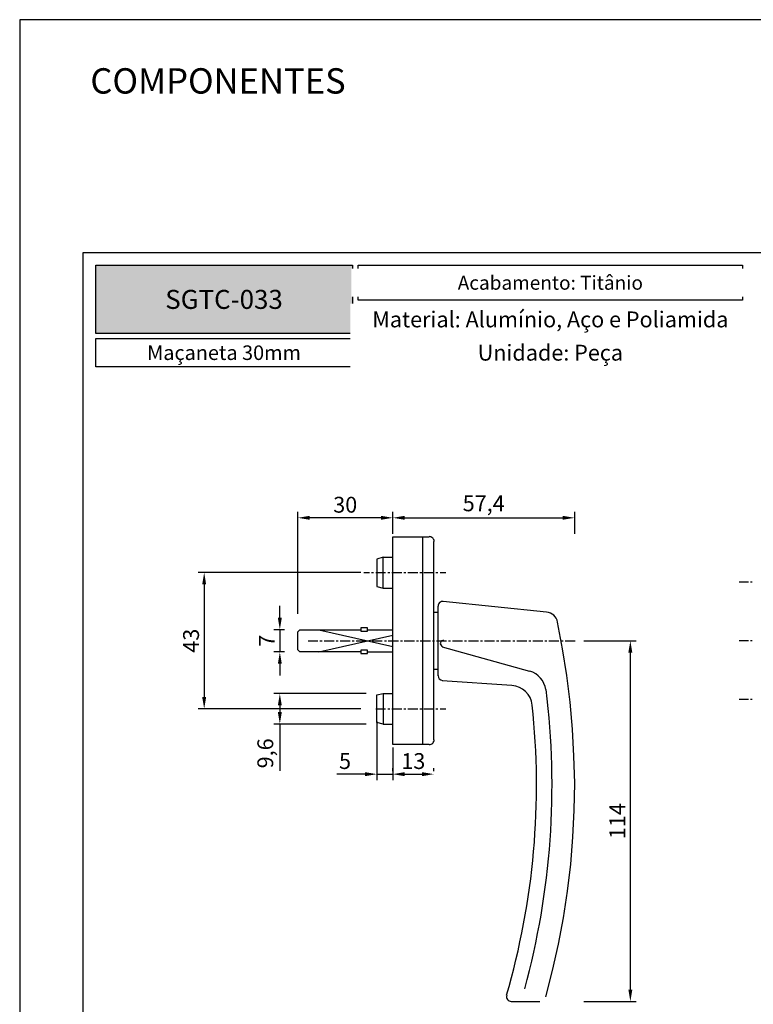
# Model space of a CAD drawing. Units: millimetres. Extents: x 3565 to 7683, y 6790 to 9026.
# Drawn here: x 4861 to 4977, y 7168 to 7323 of the extents above; entities that cross this region are included whole.
import ezdxf

# ---------------------------------------------------------------- set-up
doc = ezdxf.new("R2010")
doc.units = ezdxf.units.MM
doc.header["$PDMODE"] = 98
doc.layers.add('Layout', color=9, linetype='Continuous')
doc.layers.add('Layout 2 - Gride', color=253, linetype='Continuous')
doc.styles.add('PDF Arial Bold', font='txt')
doc.styles.add('Perfil-01', font='TitilliumWeb-Light.ttf', dxfattribs={"height": 1.8})
doc.styles.get("Standard").update_dxf_attribs({"font": 'arial.ttf', "height": 2.5})
doc.dimstyles.new('ISO-25', dxfattribs={"dimtxt": 2.5, "dimasz": 2.5, "dimexe": 1.25, "dimexo": 0.625, "dimtad": 1, "dimtxsty": 'Standard', "dimcen": 2.5, "dimadec": 0, "dimazin": 0, "dimtfac": 1, "dimtmove": 0, "dimatfit": 3, "dimfxl": 1, "dimarcsym": 0})

# ---------------------------------------------------------------- blocks, each defined once
blk = doc.blocks.new('*D123')
at = {"color": 0, "linetype": 'Continuous', "lineweight": -2}
for p, q in [((4904.97, 7229.37), (4904.97, 7245.47)), ((4919.97, 7241.99), (4919.97, 7245.47)), ((4918.1, 7244.53), (4906.85, 7244.53))]:
    blk.add_line(p, q, dxfattribs=at)
at = {"color": 0, "linetype": 'Continuous'}
for points in [[(4906.85, 7244.84), (4906.85, 7244.22), (4904.97, 7244.53)], [(4918.1, 7244.22), (4918.1, 7244.84), (4919.97, 7244.53)]]:
    blk.add_solid(points, dxfattribs=at)
at = {"layer": 'DEFPOINTS', "color": 0, "linetype": 'Continuous'}
for p in [(4904.97, 7244.53), (4919.97, 7241.52), (4904.97, 7228.9)]:
    blk.add_point(p, dxfattribs=at)
at = {"color": 0, "linetype": 'Continuous', "insert": (4912.47, 7246.27), "char_height": 2.5, "attachment_point": 5}
blk.add_mtext('30', dxfattribs=at)
blk = doc.blocks.new('*D124')
at = {"color": 0, "linetype": 'Continuous', "lineweight": -2}
for p, q in [((4919.97, 7241.99), (4919.97, 7245.47)), ((4948.69, 7241.99), (4948.69, 7245.47)), ((4921.85, 7244.53), (4946.81, 7244.53))]:
    blk.add_line(p, q, dxfattribs=at)
at = {"color": 0, "linetype": 'Continuous'}
for points in [[(4921.85, 7244.84), (4921.85, 7244.22), (4919.97, 7244.53)], [(4946.81, 7244.22), (4946.81, 7244.84), (4948.69, 7244.53)]]:
    blk.add_solid(points, dxfattribs=at)
at = {"layer": 'DEFPOINTS', "color": 0, "linetype": 'Continuous'}
for p in [(4948.69, 7244.53), (4919.97, 7241.52), (4948.69, 7241.52)]:
    blk.add_point(p, dxfattribs=at)
at = {"color": 0, "linetype": 'Continuous', "insert": (4934.33, 7246.49), "char_height": 2.5, "attachment_point": 5}
blk.add_mtext('57,4', dxfattribs=at)
blk = doc.blocks.new('*D125')
at = {"color": 0, "linetype": 'Continuous', "lineweight": -2}
for p, q in [((4914.92, 7235.89), (4889.27, 7235.89)), ((4890.21, 7234.01), (4890.21, 7216.27)), ((4914.92, 7214.4), (4889.27, 7214.4))]:
    blk.add_line(p, q, dxfattribs=at)
at = {"color": 0, "linetype": 'Continuous'}
for points in [[(4890.52, 7234.01), (4889.89, 7234.01), (4890.21, 7235.89)], [(4889.89, 7216.27), (4890.52, 7216.27), (4890.21, 7214.4)]]:
    blk.add_solid(points, dxfattribs=at)
at = {"layer": 'DEFPOINTS', "color": 0, "linetype": 'Continuous'}
for p in [(4915.39, 7235.89), (4890.21, 7214.4), (4915.39, 7214.4)]:
    blk.add_point(p, dxfattribs=at)
at = {"color": 0, "linetype": 'Continuous', "insert": (4888.46, 7225.14), "char_height": 2.5, "attachment_point": 5, "rotation": 90}
blk.add_mtext('43', dxfattribs=at)
blk = doc.blocks.new('*D126')
at = {"color": 0, "linetype": 'Continuous', "lineweight": -2}
for p, q in [((4902.15, 7228.75), (4902.15, 7230.62)), ((4902.89, 7226.87), (4901.21, 7226.87)), ((4902.15, 7226.87), (4902.15, 7223.38)), ((4902.89, 7223.38), (4901.21, 7223.38)), ((4902.15, 7221.5), (4902.15, 7219.63))]:
    blk.add_line(p, q, dxfattribs=at)
at = {"color": 0, "linetype": 'Continuous'}
for points in [[(4901.84, 7228.75), (4902.46, 7228.75), (4902.15, 7226.87)], [(4902.46, 7221.5), (4901.84, 7221.5), (4902.15, 7223.38)]]:
    blk.add_solid(points, dxfattribs=at)
at = {"layer": 'DEFPOINTS', "color": 0, "linetype": 'Continuous'}
for p in [(4903.36, 7226.87), (4902.15, 7223.38), (4903.36, 7223.38)]:
    blk.add_point(p, dxfattribs=at)
at = {"color": 0, "linetype": 'Continuous', "insert": (4900.43, 7225.13), "char_height": 2.5, "attachment_point": 5, "rotation": 90}
blk.add_mtext('7', dxfattribs=at)
blk = doc.blocks.new('*D127')
at = {"color": 0, "linetype": 'Continuous', "lineweight": -2}
for p, q in [((4915.77, 7216.81), (4901.21, 7216.81)), ((4902.15, 7214.93), (4902.15, 7213.87)), ((4915.77, 7211.99), (4901.21, 7211.99)), ((4902.15, 7211.99), (4902.15, 7204.63))]:
    blk.add_line(p, q, dxfattribs=at)
at = {"color": 0, "linetype": 'Continuous'}
for points in [[(4902.46, 7214.93), (4901.84, 7214.93), (4902.15, 7216.81)], [(4901.84, 7213.87), (4902.46, 7213.87), (4902.15, 7211.99)]]:
    blk.add_solid(points, dxfattribs=at)
at = {"layer": 'DEFPOINTS', "color": 0, "linetype": 'Continuous'}
for p in [(4916.24, 7216.81), (4902.15, 7211.99), (4916.24, 7211.99)]:
    blk.add_point(p, dxfattribs=at)
at = {"color": 0, "linetype": 'Continuous', "insert": (4900.18, 7207.37), "char_height": 2.5, "attachment_point": 5, "rotation": 90}
blk.add_mtext('9,6', dxfattribs=at)
blk = doc.blocks.new('*D128')
at = {"color": 0, "linetype": 'Continuous', "lineweight": -2}
for p, q in [((4950.13, 7225.13), (4958.41, 7225.13)), ((4957.48, 7170.11), (4957.48, 7223.25)), ((4950.13, 7168.23), (4958.41, 7168.23))]:
    blk.add_line(p, q, dxfattribs=at)
at = {"color": 0, "linetype": 'Continuous'}
for points in [[(4957.79, 7223.25), (4957.16, 7223.25), (4957.48, 7225.13)], [(4957.16, 7170.11), (4957.79, 7170.11), (4957.48, 7168.23)]]:
    blk.add_solid(points, dxfattribs=at)
at = {"layer": 'DEFPOINTS', "color": 0, "linetype": 'Continuous'}
for p in [(4949.66, 7225.13), (4957.48, 7225.13), (4949.66, 7168.23)]:
    blk.add_point(p, dxfattribs=at)
at = {"color": 0, "linetype": 'Continuous', "insert": (4955.75, 7196.68), "char_height": 2.5, "attachment_point": 5, "rotation": 90}
blk.add_mtext('114', dxfattribs=at)
blk = doc.blocks.new('*D129')
at = {"color": 0, "linetype": 'Continuous', "lineweight": -2}
for p, q in [((4917.48, 7212.38), (4917.48, 7203.15)), ((4919.97, 7208.3), (4919.97, 7203.15)), ((4915.61, 7204.09), (4911.14, 7204.09)), ((4917.48, 7204.09), (4919.97, 7204.09)), ((4921.85, 7204.09), (4923.72, 7204.09))]:
    blk.add_line(p, q, dxfattribs=at)
at = {"color": 0, "linetype": 'Continuous'}
for points in [[(4915.61, 7203.77), (4915.61, 7204.4), (4917.48, 7204.09)], [(4921.85, 7204.4), (4921.85, 7203.77), (4919.97, 7204.09)]]:
    blk.add_solid(points, dxfattribs=at)
at = {"layer": 'DEFPOINTS', "color": 0, "linetype": 'Continuous'}
for p in [(4917.48, 7212.85), (4919.97, 7208.77), (4919.97, 7204.09)]:
    blk.add_point(p, dxfattribs=at)
at = {"color": 0, "linetype": 'Continuous', "insert": (4912.44, 7205.83), "char_height": 2.5, "attachment_point": 5}
blk.add_mtext('5', dxfattribs=at)
blk = doc.blocks.new('*D130')
at = {"color": 0, "linetype": 'Continuous', "lineweight": -2}
for p, q in [((4919.97, 7204.55), (4919.97, 7205.02)), ((4926.46, 7204.55), (4926.46, 7205.02)), ((4921.85, 7204.09), (4924.59, 7204.09))]:
    blk.add_line(p, q, dxfattribs=at)
at = {"color": 0, "linetype": 'Continuous'}
for points in [[(4921.85, 7204.4), (4921.85, 7203.77), (4919.97, 7204.09)], [(4924.59, 7203.77), (4924.59, 7204.4), (4926.46, 7204.09)]]:
    blk.add_solid(points, dxfattribs=at)
at = {"layer": 'DEFPOINTS', "color": 0, "linetype": 'Continuous'}
for p in [(4919.97, 7204.09), (4926.46, 7204.09), (4926.46, 7204.09)]:
    blk.add_point(p, dxfattribs=at)
at = {"color": 0, "linetype": 'Continuous', "insert": (4923.22, 7205.83), "char_height": 2.5, "attachment_point": 5}
blk.add_mtext('13', dxfattribs=at)

msp = doc.modelspace()

# ---------------------------------------------------------------- hatches: boundary and pattern name
at = {"true_color": 0x085650}
h = msp.add_hatch(color=138, dxfattribs=at)
h.dxf.hatch_style = 1
h.paths.add_polyline_path([(4873.0846, 7273.6042), (4873.0846, 7284.3718), (4913.5986, 7284.3718), (4913.5986, 7273.6042)])

# ---------------------------------------------------------------- linework, layer by layer
at = {"color": 138, "true_color": 0x085650}
for points in [[(4914.5215, 7284.3718), (4975.1789, 7284.3718), (4975.1789, 7278.8554), (4914.5215, 7278.8554)], [(4914.5215, 7278.0554), (4975.1789, 7278.0554), (4975.1789, 7273.6042), (4914.5215, 7273.6042)], [(4914.5215, 7272.8042), (4975.1789, 7272.8042), (4975.1789, 7268.3531), (4914.5215, 7268.3531)]]:
    msp.add_lwpolyline(points, close=True, dxfattribs=at)
at = {"color": 251, "linetype": 'Continuous', "true_color": 0x58595a}
for points in [[(4925.7229, 7208.7651), (4919.9716, 7208.7651), (4919.9716, 7241.5241), (4925.7229, 7241.5241)], [(4924.7125, 7208.7651), (4924.7125, 7241.5241)], [(4926.4613, 7209.5034), (4926.4613, 7240.7858)], [(4918.4561, 7238.2987), (4919.9716, 7238.2987)], [(4915.3861, 7235.8894), (4916.3188, 7235.8894)], [(4916.6297, 7235.8894), (4916.9405, 7235.8894)], [(4917.2903, 7235.8894), (4918.8447, 7235.8894)], [(4919.1944, 7235.8894), (4919.5053, 7235.8894)], [(4919.8162, 7235.8894), (4921.4094, 7235.8894)], [(4921.7203, 7235.8894), (4922.0312, 7235.8894)], [(4922.3421, 7235.8894), (4923.9353, 7235.8894)], [(4924.2462, 7235.8894), (4924.5571, 7235.8894)], [(4924.868, 7235.8894), (4926.4613, 7235.8894)], [(4926.7721, 7235.8894), (4927.083, 7235.8894)], [(4927.4328, 7235.8894), (4928.3654, 7235.8894)], [(4976.1087, 7234.3979), (4974.6282, 7234.3979)], [(4976.7321, 7234.3979), (4976.4204, 7234.3979)], [(4918.4561, 7233.4412), (4919.9716, 7233.4412)], [(4944.2203, 7229.6329), (4927.9379, 7231.3039)], [(4926.4613, 7229.6329), (4927.1219, 7229.6329)], [(4927.1219, 7219.607), (4927.1219, 7230.5656)], [(4944.1426, 7168.9723), (4945.1918, 7173.0915), (4946.1245, 7177.2495), (4946.9017, 7181.4464), (4947.5623, 7185.6433), (4948.0675, 7189.879), (4948.4172, 7194.1536), (4948.6115, 7198.3894), (4948.6892, 7202.664), (4948.5726, 7206.9386), (4948.3395, 7211.1744), (4947.9897, 7215.449), (4947.4457, 7219.6459), (4946.7851, 7223.8816), (4945.969, 7228.0785)], [(4914.9587, 7223.3764), (4905.3214, 7223.3764), (4904.9716, 7223.7262), (4904.9716, 7226.5241), (4905.3214, 7226.8739), (4914.9587, 7226.8739)], [(4908.3136, 7226.8739), (4919.9716, 7224.2314)], [(4915.969, 7226.8739), (4919.9716, 7226.8739)], [(4906.6037, 7225.1251), (4908.1581, 7225.1251)], [(4908.3136, 7223.3764), (4919.9716, 7226.0189)], [(4908.469, 7225.1251), (4908.8188, 7225.1251)], [(4909.1297, 7225.1251), (4910.7229, 7225.1251)], [(4911.0338, 7225.1251), (4911.3447, 7225.1251)], [(4911.6556, 7225.1251), (4913.2488, 7225.1251)], [(4913.5597, 7225.1251), (4913.8706, 7225.1251)], [(4914.1815, 7225.1251), (4915.7747, 7225.1251)], [(4916.0856, 7225.1251), (4916.3965, 7225.1251)], [(4916.7462, 7225.1251), (4918.3006, 7225.1251)], [(4918.6504, 7225.1251), (4918.9613, 7225.1251)], [(4919.2721, 7225.1251), (4920.8654, 7225.1251)], [(4921.1763, 7225.1251), (4921.4872, 7225.1251)], [(4921.798, 7225.1251), (4923.3913, 7225.1251)], [(4923.7022, 7225.1251), (4924.0131, 7225.1251)], [(4924.3239, 7225.1251), (4925.9172, 7225.1251)], [(4926.2281, 7225.1251), (4926.539, 7225.1251)], [(4926.8887, 7225.1251), (4928.4431, 7225.1251)], [(4928.7929, 7225.1251), (4929.1037, 7225.1251)], [(4929.4146, 7225.1251), (4931.0079, 7225.1251)], [(4931.3188, 7225.1251), (4931.6297, 7225.1251)], [(4931.9405, 7225.1251), (4933.5338, 7225.1251)], [(4933.8447, 7225.1251), (4934.1556, 7225.1251)], [(4934.4664, 7225.1251), (4936.0597, 7225.1251)], [(4936.3706, 7225.1251), (4936.7203, 7225.1251)], [(4937.0312, 7225.1251), (4938.5856, 7225.1251)], [(4938.9353, 7225.1251), (4939.2462, 7225.1251)], [(4939.5571, 7225.1251), (4941.1504, 7225.1251)], [(4941.4613, 7225.1251), (4941.7721, 7225.1251)], [(4942.083, 7225.1251), (4943.6763, 7225.1251)], [(4943.9872, 7225.1251), (4944.298, 7225.1251)], [(4944.6089, 7225.1251), (4946.2022, 7225.1251)], [(4946.5131, 7225.1251), (4946.8628, 7225.1251)], [(4947.1737, 7225.1251), (4948.7669, 7225.1251)], [(4976.1087, 7225.1251), (4974.6282, 7225.1251)], [(4976.7321, 7225.1251), (4976.4204, 7225.1251)], [(4915.969, 7223.3764), (4919.9716, 7223.3764)], [(4927.7825, 7224.1925), (4941.5778, 7220.3454)], [(4926.4613, 7220.6562), (4927.1219, 7220.6562)], [(4938.7799, 7218.0915), (4927.7825, 7218.8298)], [(4918.4561, 7216.8091), (4919.9716, 7216.8091)], [(4976.1087, 7215.8914), (4974.6282, 7215.8914)], [(4976.7321, 7215.8914), (4976.4204, 7215.8914)], [(4917.2903, 7214.3998), (4918.8447, 7214.3998)], [(4919.1944, 7214.3998), (4919.5053, 7214.3998)], [(4919.8162, 7214.3998), (4921.4094, 7214.3998)], [(4921.7203, 7214.3998), (4922.0312, 7214.3998)], [(4922.3421, 7214.3998), (4923.9353, 7214.3998)], [(4924.2462, 7214.3998), (4924.5571, 7214.3998)], [(4924.868, 7214.3998), (4926.4613, 7214.3998)], [(4926.7721, 7214.3998), (4927.083, 7214.3998)], [(4927.4328, 7214.3998), (4928.3654, 7214.3998)], [(4918.4561, 7211.9904), (4919.9716, 7211.9904)], [(4938.6633, 7168.234), (4943.1711, 7168.234)]]:
    msp.add_lwpolyline(points, dxfattribs=at)
for points in [[(4918.4561, 7238.2987), (4917.4846, 7238.0267), (4917.4846, 7233.7132), (4918.4561, 7233.4412)], [(4914.9587, 7226.6407), (4915.969, 7226.6407), (4915.969, 7227.1459), (4914.9587, 7227.1459)], [(4914.9587, 7223.1433), (4915.969, 7223.1433), (4915.969, 7223.6485), (4914.9587, 7223.6485)], [(4918.4561, 7211.9904), (4917.4846, 7212.2625), (4917.4846, 7216.5759), (4918.4561, 7216.8091)]]:
    msp.add_lwpolyline(points, close=True, dxfattribs=at)
for centre, radius, start, end in [((4925.7423, 7240.8052), 0.7578, 359.999448, 89.999804), ((4927.8796, 7230.585), 0.7578, 84.180982, 179.999946), ((4944.0454, 7227.6704), 2.0014, 11.921213, 84.148284), ((4927.9574, 7224.7171), 0.4858, 78.723665, 254.476426), ((4940.6646, 7216.984), 3.478, 7.173526, 74.372041), ((4927.8796, 7219.6264), 0.7578, 179.999126, 265.974253), ((4938.5273, 7214.6135), 3.478, 6.185765, 85.934466), ((4823.89, 7202.2948), 121.2241, 344.663105, 7.174081), ((4824.7855, 7202.2949), 117.8805, 343.696074, 6.183342), ((4925.7423, 7209.5228), 0.7578, 269.999558, 0.000442), ((4938.6828, 7168.9917), 0.7578, 163.69143, 270.000184)]:
    msp.add_arc(centre, radius, start, end, dxfattribs=at)

# ---------------------------------------------------------------- texts
at = {"color": 7, "lineweight": -3, "insert": (4872.2371, 7315.4547), "char_height": 4, "width": 49.771502, "attachment_point": 1, "style": 'Perfil-01'}
msp.add_mtext('COMPONENTES', dxfattribs=at)
at = {"color": 255, "lineweight": -3, "insert": (4893.3416, 7278.988), "char_height": 3, "width": 40.51392, "attachment_point": 5, "style": 'PDF Arial Bold'}
msp.add_mtext('{\\C7;\\c16777215;SGTC-033}', dxfattribs=at)

# ---------------------------------------------------------------- dimensions: what is measured, and where the dimension line sits
at = {"color": 251, "linetype": 'Continuous', "true_color": 0x58595a}
for base, p1, p2, picture, middle in [((4904.9716, 7244.5276), (4919.9716, 7241.5241), (4904.9716, 7228.9015), '*D123', (4912.4716, 7246.2737)), ((4948.6892, 7244.5276), (4919.9716, 7241.5241), (4948.6892, 7241.5241), '*D124', (4934.3304, 7246.4937)), ((4926.4613, 7204.0851), (4919.9716, 7204.0851), (4926.4613, 7204.0851), '*D130', (4923.2164, 7205.8312))]:
    dim = msp.add_linear_dim(base=base, p1=p1, p2=p2, dimstyle='ISO-25', override={"dimscale": 0.75, "dimdec": 1, "dimlfac": 2}, dxfattribs=at)
    dim.commit()
    dim.dimension.update_dxf_attribs({"geometry": picture, "text_midpoint": middle})
for base, p1, p2, override, picture, middle in [((4890.2052, 7214.3998), (4915.3861, 7235.8894), (4915.3861, 7214.3998), {"dimscale": 0.75, "dimdec": 1, "dimlfac": 2}, '*D125', (4888.4592, 7225.1446)), ((4902.1478, 7223.3764), (4903.3573, 7226.8739), (4903.3573, 7223.3764), {"dimscale": 0.75, "dimdec": 1, "dimlfac": 2}, '*D126', (4900.4291, 7225.1251)), ((4957.4769, 7225.1251), (4949.6607, 7168.234), (4949.6607, 7225.1251), {"dimscale": 0.75, "dimdec": 0, "dimlfac": 2}, '*D128', (4955.7531, 7196.6796)), ((4902.1478, 7211.9904), (4916.2399, 7216.8091), (4916.2399, 7211.9904), {"dimscale": 0.75, "dimdec": 1, "dimlfac": 2}, '*D127', (4900.1767, 7207.3718))]:
    dim = msp.add_linear_dim(base=base, p1=p1, p2=p2, angle=90, dimstyle='ISO-25', override=override, dxfattribs=at)
    dim.commit()
    dim.dimension.update_dxf_attribs({"geometry": picture, "text_midpoint": middle})
dim = msp.add_linear_dim(base=(4919.9716, 7204.0851), p1=(4917.4846, 7212.8454), p2=(4919.9716, 7208.7651), dimstyle='ISO-25', override={"dimscale": 0.75, "dimdec": 1, "dimlfac": 2}, dxfattribs=at)
dim.commit()
dim.dimension.update_dxf_attribs({"geometry": '*D129', "text_midpoint": (4912.437, 7204.0851), "dimtype": 160})

# ---------------------------------------------------------------- next in the draw order: texts
at = {"color": 138, "true_color": 0x085650, "insert": (4893.3416, 7270.5787), "char_height": 2.3, "width": 40.51392, "attachment_point": 5, "style": 'Perfil-01', "bg_fill": 2}
msp.add_mtext('\\pxqc;Maçaneta 30mm', dxfattribs=at)

# ---------------------------------------------------------------- next in the draw order: linework, layer by layer
at = {"color": 138, "true_color": 0x085650}
for points in [[(4873.0846, 7284.3718), (4913.5986, 7284.3718), (4913.5986, 7273.6042), (4873.0846, 7273.6042)], [(4873.0846, 7272.8042), (4913.5986, 7272.8042), (4913.5986, 7268.3531), (4873.0846, 7268.3531)]]:
    msp.add_lwpolyline(points, close=True, dxfattribs=at)

# ---------------------------------------------------------------- next in the draw order: texts
at = {"color": 138, "true_color": 0x085650, "width": 60.657453, "attachment_point": 5, "style": 'Perfil-01', "bg_fill": 2}
for s, insert, char_height in [('\\pxqc;{\\fTitillium Web|b1|i0|c0|p34;Acabamento: \\fTitillium Web|b0|i0|c0|p34;Titânio }', (4944.8502, 7281.6136), 2.2), ('\\pxqc;{\\fTitillium Web|b1|i0|c0|p34;Unidade: \\fTitillium Web|b0|i0|c0|p34;Peça }', (4944.8502, 7270.5787), 2.5)]:
    msp.add_mtext(s, dxfattribs=dict(at, insert=insert, char_height=char_height))

# ---------------------------------------------------------------- next in the draw order: texts
at = {"color": 138, "true_color": 0x085650, "insert": (4944.8502, 7275.8298), "char_height": 2.5, "width": 60.657453, "attachment_point": 5, "style": 'Perfil-01', "bg_fill": 2}
msp.add_mtext('\\pxqc;{\\fTitillium Web|b1|i0|c0|p34;Material: \\fTitillium Web|b0|i0|c0|p34;Alumínio, Aço e Poliamida}', dxfattribs=at)

# ---------------------------------------------------------------- next in the draw order: linework, layer by layer
at = {"layer": 'Layout'}
msp.add_lwpolyline([(4861.0846, 7026.1133), (5071.0846, 7026.1133), (5071.0846, 7323.1133), (4861.0846, 7323.1133), (4861.0846, 7026.1133)], dxfattribs=at)
at = {"layer": 'Layout 2 - Gride'}
msp.add_lwpolyline([(4871.0846, 7286.3718), (5061.0846, 7286.3718), (5061.0846, 7054.8549), (4871.0846, 7054.8549)], close=True, dxfattribs=at)

doc.saveas('drawing.dxf')
